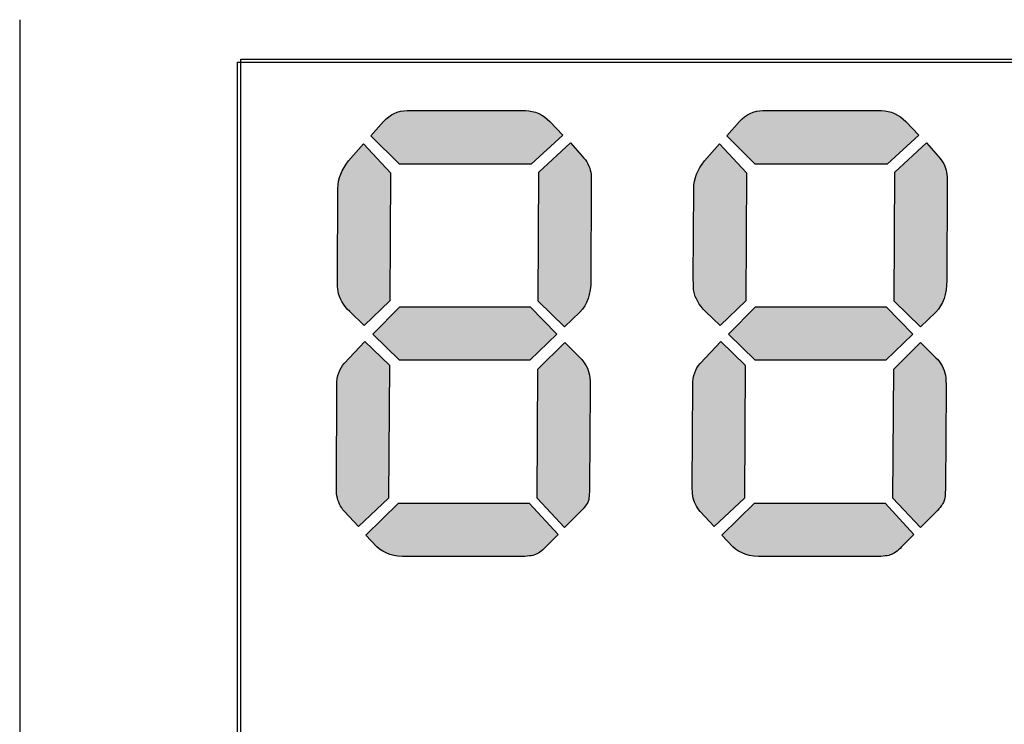
# Model space of a CAD drawing. Units: millimetres. Extents: x 0 to 1789, y 0 to 1262.
# Drawn here: x 635 to 652, y 990 to 1002 of the extents above; entities that cross this region are included whole.
import ezdxf

# ---------------------------------------------------------------- set-up
doc = ezdxf.new("R2010")
doc.units = ezdxf.units.MM
doc.layers.add('___1', color=7, linetype='Continuous', lineweight=0)
doc.layers.add('AV_sys', color=7, linetype='Continuous')

# ---------------------------------------------------------------- blocks, each defined once
blk = doc.blocks.new('FX306_FRONT')
at = {"layer": '___1', "lineweight": -3, "true_color": 0xefeeef, "transparency": 33554687}
h = blk.add_hatch(color=7, dxfattribs=at)
edge = h.paths.add_edge_path()
edge.add_spline(control_points=[(643.714, 999.869), (643.714, 999.869), (641.394, 999.869), (641.394, 999.869), (641.394, 999.869), (640.893, 1000.37), (640.893, 1000.37), (640.893, 1000.37), (641.116, 1000.621), (641.116, 1000.621), (641.229, 1000.749), (641.367, 1000.812), (641.529, 1000.812), (641.529, 1000.812), (643.613, 1000.812), (643.613, 1000.812), (643.779, 1000.808), (643.925, 1000.745), (644.045, 1000.621), (644.045, 1000.621), (644.271, 1000.382), (644.271, 1000.382), (644.271, 1000.382), (643.714, 999.869), (643.714, 999.869)], knot_values=[0, 0, 0, 0, 1, 1, 1, 2, 2, 2, 3, 3, 3, 4, 4, 4, 5, 5, 5, 6, 6, 6, 7, 7, 7, 8, 8, 8, 8], degree=3, periodic=0)
edge = h.paths.add_edge_path()
edge.add_spline(control_points=[(641.237, 999.72), (641.237, 999.72), (641.225, 997.465), (641.225, 997.465), (641.225, 997.465), (640.776, 997.028), (640.776, 997.028), (640.776, 997.028), (640.519, 997.275), (640.519, 997.275), (640.401, 997.394), (640.333, 997.512), (640.313, 997.632), (640.306, 997.677), (640.302, 997.748), (640.302, 997.838), (640.302, 997.838), (640.31, 999.438), (640.31, 999.438), (640.314, 999.618), (640.378, 999.781), (640.499, 999.926), (640.499, 999.926), (640.764, 1000.23), (640.764, 1000.23), (640.764, 1000.23), (641.237, 999.72), (641.237, 999.72)], knot_values=[0, 0, 0, 0, 1, 1, 1, 2, 2, 2, 3, 3, 3, 4, 4, 4, 5, 5, 5, 6, 6, 6, 7, 7, 7, 8, 8, 8, 9, 9, 9, 9], degree=3, periodic=0)
edge = h.paths.add_edge_path()
edge.add_spline(control_points=[(643.84, 997.459), (643.84, 997.459), (643.851, 999.732), (643.851, 999.732), (643.851, 999.732), (644.408, 1000.243), (644.408, 1000.243), (644.408, 1000.243), (644.614, 1000.013), (644.614, 1000.013), (644.696, 999.921), (644.747, 999.826), (644.763, 999.73), (644.771, 999.681), (644.774, 999.618), (644.771, 999.542), (644.771, 999.542), (644.765, 997.826), (644.765, 997.826), (644.765, 997.585), (644.7, 997.398), (644.573, 997.263), (644.573, 997.263), (644.3, 997.006), (644.3, 997.006), (644.3, 997.006), (643.84, 997.459), (643.84, 997.459)], knot_values=[0, 0, 0, 0, 1, 1, 1, 2, 2, 2, 3, 3, 3, 4, 4, 4, 5, 5, 5, 6, 6, 6, 7, 7, 7, 8, 8, 8, 9, 9, 9, 9], degree=3, periodic=0)
edge = h.paths.add_edge_path()
edge.add_spline(control_points=[(641.4, 997.361), (641.4, 997.361), (643.698, 997.361), (643.698, 997.361), (643.698, 997.361), (644.169, 996.878), (644.169, 996.878), (644.169, 996.878), (643.692, 996.419), (643.692, 996.419), (643.692, 996.419), (641.394, 996.419), (641.394, 996.419), (641.394, 996.419), (640.924, 996.878), (640.924, 996.878), (640.924, 996.878), (641.4, 997.361), (641.4, 997.361)], knot_values=[0, 0, 0, 0, 1, 1, 1, 2, 2, 2, 3, 3, 3, 4, 4, 4, 5, 5, 5, 6, 6, 6, 6], degree=3, periodic=0)
edge = h.paths.add_edge_path()
edge.add_spline(control_points=[(641.218, 996.333), (641.218, 996.333), (641.203, 993.991), (641.203, 993.991), (641.203, 993.991), (640.671, 993.491), (640.671, 993.491), (640.671, 993.491), (640.425, 993.756), (640.425, 993.756), (640.356, 993.836), (640.311, 993.928), (640.295, 994.033), (640.286, 994.082), (640.283, 994.137), (640.284, 994.199), (640.284, 994.199), (640.291, 995.976), (640.291, 995.976), (640.294, 996.144), (640.338, 996.274), (640.423, 996.362), (640.423, 996.362), (640.788, 996.747), (640.788, 996.747), (640.788, 996.747), (641.218, 996.333), (641.218, 996.333)], knot_values=[0, 0, 0, 0, 1, 1, 1, 2, 2, 2, 3, 3, 3, 4, 4, 4, 5, 5, 5, 6, 6, 6, 7, 7, 7, 8, 8, 8, 9, 9, 9, 9], degree=3, periodic=0)
edge = h.paths.add_edge_path()
edge.add_spline(control_points=[(643.817, 993.991), (643.817, 993.991), (643.831, 996.264), (643.831, 996.264), (643.831, 996.264), (644.306, 996.729), (644.306, 996.729), (644.306, 996.729), (644.575, 996.464), (644.575, 996.464), (644.665, 996.372), (644.721, 996.27), (644.74, 996.154), (644.75, 996.097), (644.755, 996.02), (644.755, 995.924), (644.755, 995.924), (644.741, 994.187), (644.741, 994.187), (644.74, 994.056), (644.733, 993.971), (644.717, 993.93), (644.7, 993.891), (644.653, 993.828), (644.573, 993.744), (644.573, 993.744), (644.302, 993.475), (644.302, 993.475), (644.302, 993.475), (643.817, 993.991), (643.817, 993.991)], knot_values=[0, 0, 0, 0, 1, 1, 1, 2, 2, 2, 3, 3, 3, 4, 4, 4, 5, 5, 5, 6, 6, 6, 7, 7, 7, 8, 8, 8, 9, 9, 9, 10, 10, 10, 10], degree=3, periodic=0)
edge = h.paths.add_edge_path()
edge.add_spline(control_points=[(641.381, 993.905), (641.381, 993.905), (643.679, 993.905), (643.679, 993.905), (643.679, 993.905), (644.188, 993.353), (644.188, 993.353), (644.188, 993.353), (643.971, 993.135), (643.971, 993.135), (643.897, 993.059), (643.83, 993.01), (643.77, 992.992), (643.707, 992.972), (643.604, 992.963), (643.454, 992.963), (643.454, 992.963), (641.532, 992.963), (641.532, 992.963), (641.3, 992.959), (641.121, 993.015), (640.996, 993.135), (640.996, 993.135), (640.804, 993.341), (640.804, 993.341), (640.804, 993.341), (641.381, 993.905), (641.381, 993.905)], knot_values=[0, 0, 0, 0, 1, 1, 1, 2, 2, 2, 3, 3, 3, 4, 4, 4, 5, 5, 5, 6, 6, 6, 7, 7, 7, 8, 8, 8, 9, 9, 9, 9], degree=3, periodic=0)
edge = h.paths.add_edge_path()
edge.add_spline(control_points=[(649.982, 999.869), (649.982, 999.869), (647.661, 999.869), (647.661, 999.869), (647.661, 999.869), (647.16, 1000.37), (647.16, 1000.37), (647.16, 1000.37), (647.383, 1000.621), (647.383, 1000.621), (647.496, 1000.749), (647.634, 1000.812), (647.796, 1000.812), (647.796, 1000.812), (649.88, 1000.812), (649.88, 1000.812), (650.046, 1000.808), (650.191, 1000.745), (650.312, 1000.621), (650.312, 1000.621), (650.538, 1000.382), (650.538, 1000.382), (650.538, 1000.382), (649.982, 999.869), (649.982, 999.869)], knot_values=[0, 0, 0, 0, 1, 1, 1, 2, 2, 2, 3, 3, 3, 4, 4, 4, 5, 5, 5, 6, 6, 6, 7, 7, 7, 8, 8, 8, 8], degree=3, periodic=0)
edge = h.paths.add_edge_path()
edge.add_spline(control_points=[(647.504, 999.72), (647.504, 999.72), (647.492, 997.465), (647.492, 997.465), (647.492, 997.465), (647.043, 997.028), (647.043, 997.028), (647.043, 997.028), (646.786, 997.275), (646.786, 997.275), (646.668, 997.394), (646.6, 997.512), (646.58, 997.632), (646.572, 997.677), (646.569, 997.748), (646.569, 997.838), (646.569, 997.838), (646.577, 999.438), (646.577, 999.438), (646.581, 999.618), (646.644, 999.781), (646.766, 999.926), (646.766, 999.926), (647.031, 1000.23), (647.031, 1000.23), (647.031, 1000.23), (647.504, 999.72), (647.504, 999.72)], knot_values=[0, 0, 0, 0, 1, 1, 1, 2, 2, 2, 3, 3, 3, 4, 4, 4, 5, 5, 5, 6, 6, 6, 7, 7, 7, 8, 8, 8, 9, 9, 9, 9], degree=3, periodic=0)
edge = h.paths.add_edge_path()
edge.add_spline(control_points=[(650.106, 997.459), (650.106, 997.459), (650.118, 999.732), (650.118, 999.732), (650.118, 999.732), (650.675, 1000.243), (650.675, 1000.243), (650.675, 1000.243), (650.88, 1000.013), (650.88, 1000.013), (650.963, 999.921), (651.013, 999.826), (651.029, 999.73), (651.038, 999.681), (651.041, 999.618), (651.038, 999.542), (651.038, 999.542), (651.032, 997.826), (651.032, 997.826), (651.032, 997.585), (650.967, 997.398), (650.839, 997.263), (650.839, 997.263), (650.567, 997.006), (650.567, 997.006), (650.567, 997.006), (650.106, 997.459), (650.106, 997.459)], knot_values=[0, 0, 0, 0, 1, 1, 1, 2, 2, 2, 3, 3, 3, 4, 4, 4, 5, 5, 5, 6, 6, 6, 7, 7, 7, 8, 8, 8, 9, 9, 9, 9], degree=3, periodic=0)
edge = h.paths.add_edge_path()
edge.add_spline(control_points=[(647.667, 997.361), (647.667, 997.361), (649.965, 997.361), (649.965, 997.361), (649.965, 997.361), (650.436, 996.878), (650.436, 996.878), (650.436, 996.878), (649.959, 996.419), (649.959, 996.419), (649.959, 996.419), (647.661, 996.419), (647.661, 996.419), (647.661, 996.419), (647.191, 996.878), (647.191, 996.878), (647.191, 996.878), (647.667, 997.361), (647.667, 997.361)], knot_values=[0, 0, 0, 0, 1, 1, 1, 2, 2, 2, 3, 3, 3, 4, 4, 4, 5, 5, 5, 6, 6, 6, 6], degree=3, periodic=0)
edge = h.paths.add_edge_path()
edge.add_spline(control_points=[(647.485, 996.333), (647.485, 996.333), (647.47, 993.991), (647.47, 993.991), (647.47, 993.991), (646.938, 993.491), (646.938, 993.491), (646.938, 993.491), (646.692, 993.756), (646.692, 993.756), (646.623, 993.836), (646.578, 993.928), (646.561, 994.033), (646.553, 994.082), (646.55, 994.137), (646.551, 994.199), (646.551, 994.199), (646.558, 995.976), (646.558, 995.976), (646.561, 996.144), (646.605, 996.274), (646.69, 996.362), (646.69, 996.362), (647.055, 996.747), (647.055, 996.747), (647.055, 996.747), (647.485, 996.333), (647.485, 996.333)], knot_values=[0, 0, 0, 0, 1, 1, 1, 2, 2, 2, 3, 3, 3, 4, 4, 4, 5, 5, 5, 6, 6, 6, 7, 7, 7, 8, 8, 8, 9, 9, 9, 9], degree=3, periodic=0)
edge = h.paths.add_edge_path()
edge.add_spline(control_points=[(650.084, 993.991), (650.084, 993.991), (650.098, 996.264), (650.098, 996.264), (650.098, 996.264), (650.572, 996.729), (650.572, 996.729), (650.572, 996.729), (650.842, 996.464), (650.842, 996.464), (650.932, 996.372), (650.988, 996.27), (651.007, 996.154), (651.016, 996.097), (651.022, 996.02), (651.022, 995.924), (651.022, 995.924), (651.008, 994.187), (651.008, 994.187), (651.007, 994.056), (651, 993.971), (650.983, 993.93), (650.967, 993.891), (650.92, 993.828), (650.84, 993.744), (650.84, 993.744), (650.569, 993.475), (650.569, 993.475), (650.569, 993.475), (650.084, 993.991), (650.084, 993.991)], knot_values=[0, 0, 0, 0, 1, 1, 1, 2, 2, 2, 3, 3, 3, 4, 4, 4, 5, 5, 5, 6, 6, 6, 7, 7, 7, 8, 8, 8, 9, 9, 9, 10, 10, 10, 10], degree=3, periodic=0)
edge = h.paths.add_edge_path()
edge.add_spline(control_points=[(647.648, 993.905), (647.648, 993.905), (649.946, 993.905), (649.946, 993.905), (649.946, 993.905), (650.455, 993.353), (650.455, 993.353), (650.455, 993.353), (650.237, 993.135), (650.237, 993.135), (650.164, 993.059), (650.097, 993.01), (650.037, 992.992), (649.975, 992.972), (649.87, 992.963), (649.72, 992.963), (649.72, 992.963), (647.799, 992.963), (647.799, 992.963), (647.567, 992.959), (647.389, 993.015), (647.263, 993.135), (647.263, 993.135), (647.071, 993.341), (647.071, 993.341), (647.071, 993.341), (647.648, 993.905), (647.648, 993.905)], knot_values=[0, 0, 0, 0, 1, 1, 1, 2, 2, 2, 3, 3, 3, 4, 4, 4, 5, 5, 5, 6, 6, 6, 7, 7, 7, 8, 8, 8, 9, 9, 9, 9], degree=3, periodic=0)
edge = h.paths.add_edge_path()
edge.add_spline(control_points=[(656.248, 999.869), (656.248, 999.869), (653.927, 999.869), (653.927, 999.869), (653.927, 999.869), (653.426, 1000.37), (653.426, 1000.37), (653.426, 1000.37), (653.65, 1000.621), (653.65, 1000.621), (653.763, 1000.749), (653.901, 1000.812), (654.062, 1000.812), (654.062, 1000.812), (656.147, 1000.812), (656.147, 1000.812), (656.313, 1000.808), (656.458, 1000.745), (656.579, 1000.621), (656.579, 1000.621), (656.805, 1000.382), (656.805, 1000.382), (656.805, 1000.382), (656.248, 999.869), (656.248, 999.869)], knot_values=[0, 0, 0, 0, 1, 1, 1, 2, 2, 2, 3, 3, 3, 4, 4, 4, 5, 5, 5, 6, 6, 6, 7, 7, 7, 8, 8, 8, 8], degree=3, periodic=0)
edge = h.paths.add_edge_path()
edge.add_spline(control_points=[(653.771, 999.72), (653.771, 999.72), (653.759, 997.465), (653.759, 997.465), (653.759, 997.465), (653.309, 997.028), (653.309, 997.028), (653.309, 997.028), (653.053, 997.275), (653.053, 997.275), (652.935, 997.394), (652.867, 997.512), (652.847, 997.632), (652.839, 997.677), (652.835, 997.748), (652.835, 997.838), (652.835, 997.838), (652.844, 999.438), (652.844, 999.438), (652.848, 999.618), (652.911, 999.781), (653.033, 999.926), (653.033, 999.926), (653.298, 1000.23), (653.298, 1000.23), (653.298, 1000.23), (653.771, 999.72), (653.771, 999.72)], knot_values=[0, 0, 0, 0, 1, 1, 1, 2, 2, 2, 3, 3, 3, 4, 4, 4, 5, 5, 5, 6, 6, 6, 7, 7, 7, 8, 8, 8, 9, 9, 9, 9], degree=3, periodic=0)
edge = h.paths.add_edge_path()
edge.add_spline(control_points=[(656.373, 997.459), (656.373, 997.459), (656.385, 999.732), (656.385, 999.732), (656.385, 999.732), (656.942, 1000.243), (656.942, 1000.243), (656.942, 1000.243), (657.147, 1000.013), (657.147, 1000.013), (657.23, 999.921), (657.28, 999.826), (657.297, 999.73), (657.304, 999.681), (657.307, 999.618), (657.305, 999.542), (657.305, 999.542), (657.299, 997.826), (657.299, 997.826), (657.299, 997.585), (657.233, 997.398), (657.106, 997.263), (657.106, 997.263), (656.833, 997.006), (656.833, 997.006), (656.833, 997.006), (656.373, 997.459), (656.373, 997.459)], knot_values=[0, 0, 0, 0, 1, 1, 1, 2, 2, 2, 3, 3, 3, 4, 4, 4, 5, 5, 5, 6, 6, 6, 7, 7, 7, 8, 8, 8, 9, 9, 9, 9], degree=3, periodic=0)
edge = h.paths.add_edge_path()
edge.add_spline(control_points=[(653.934, 997.361), (653.934, 997.361), (656.232, 997.361), (656.232, 997.361), (656.232, 997.361), (656.703, 996.878), (656.703, 996.878), (656.703, 996.878), (656.226, 996.419), (656.226, 996.419), (656.226, 996.419), (653.928, 996.419), (653.928, 996.419), (653.928, 996.419), (653.457, 996.878), (653.457, 996.878), (653.457, 996.878), (653.934, 997.361), (653.934, 997.361)], knot_values=[0, 0, 0, 0, 1, 1, 1, 2, 2, 2, 3, 3, 3, 4, 4, 4, 5, 5, 5, 6, 6, 6, 6], degree=3, periodic=0)
edge = h.paths.add_edge_path()
edge.add_spline(control_points=[(653.752, 996.333), (653.752, 996.333), (653.737, 993.991), (653.737, 993.991), (653.737, 993.991), (653.205, 993.491), (653.205, 993.491), (653.205, 993.491), (652.959, 993.756), (652.959, 993.756), (652.89, 993.836), (652.845, 993.928), (652.828, 994.033), (652.82, 994.082), (652.817, 994.137), (652.818, 994.199), (652.818, 994.199), (652.825, 995.976), (652.825, 995.976), (652.828, 996.144), (652.871, 996.274), (652.957, 996.362), (652.957, 996.362), (653.321, 996.747), (653.321, 996.747), (653.321, 996.747), (653.752, 996.333), (653.752, 996.333)], knot_values=[0, 0, 0, 0, 1, 1, 1, 2, 2, 2, 3, 3, 3, 4, 4, 4, 5, 5, 5, 6, 6, 6, 7, 7, 7, 8, 8, 8, 9, 9, 9, 9], degree=3, periodic=0)
edge = h.paths.add_edge_path()
edge.add_spline(control_points=[(656.35, 993.991), (656.35, 993.991), (656.365, 996.264), (656.365, 996.264), (656.365, 996.264), (656.839, 996.729), (656.839, 996.729), (656.839, 996.729), (657.109, 996.464), (657.109, 996.464), (657.199, 996.372), (657.255, 996.27), (657.274, 996.154), (657.284, 996.097), (657.288, 996.02), (657.289, 995.924), (657.289, 995.924), (657.275, 994.187), (657.275, 994.187), (657.274, 994.056), (657.267, 993.971), (657.25, 993.93), (657.234, 993.891), (657.187, 993.828), (657.107, 993.744), (657.107, 993.744), (656.836, 993.475), (656.836, 993.475), (656.836, 993.475), (656.35, 993.991), (656.35, 993.991)], knot_values=[0, 0, 0, 0, 1, 1, 1, 2, 2, 2, 3, 3, 3, 4, 4, 4, 5, 5, 5, 6, 6, 6, 7, 7, 7, 8, 8, 8, 9, 9, 9, 10, 10, 10, 10], degree=3, periodic=0)
edge = h.paths.add_edge_path()
edge.add_spline(control_points=[(653.915, 993.905), (653.915, 993.905), (656.213, 993.905), (656.213, 993.905), (656.213, 993.905), (656.722, 993.353), (656.722, 993.353), (656.722, 993.353), (656.504, 993.135), (656.504, 993.135), (656.431, 993.059), (656.364, 993.01), (656.304, 992.992), (656.241, 992.972), (656.137, 992.963), (655.987, 992.963), (655.987, 992.963), (654.066, 992.963), (654.066, 992.963), (653.834, 992.959), (653.656, 993.015), (653.53, 993.135), (653.53, 993.135), (653.337, 993.341), (653.337, 993.341), (653.337, 993.341), (653.915, 993.905), (653.915, 993.905)], knot_values=[0, 0, 0, 0, 1, 1, 1, 2, 2, 2, 3, 3, 3, 4, 4, 4, 5, 5, 5, 6, 6, 6, 7, 7, 7, 8, 8, 8, 9, 9, 9, 9], degree=3, periodic=0)
at = {"layer": '___1', "color": 7, "lineweight": -3, "true_color": 0xffffff}
blk.add_line((634.708, 1002.413), (634.708, 951.32), dxfattribs=at)
at = {"layer": '___1', "lineweight": -3}
for p, q in [((638.544, 1001.666), (680.543, 1001.666)), ((638.544, 977.666), (638.544, 1001.666)), ((638.544, 1001.666), (680.543, 1001.666)), ((638.544, 977.666), (638.544, 1001.666)), ((638.601, 1001.718), (680.486, 1001.718)), ((638.601, 977.614), (638.601, 1001.718)), ((638.601, 1001.718), (680.486, 1001.718)), ((638.601, 977.614), (638.601, 1001.718))]:
    blk.add_line(p, q, dxfattribs=at)
for points in [[(641.116, 1000.621), (641.229, 1000.749), (641.367, 1000.812), (641.529, 1000.812)], [(641.529, 1000.812), (641.529, 1000.812), (643.613, 1000.812), (643.613, 1000.812)], [(643.613, 1000.812), (643.779, 1000.808), (643.925, 1000.745), (644.045, 1000.621)], [(647.383, 1000.621), (647.496, 1000.749), (647.634, 1000.812), (647.796, 1000.812)], [(647.796, 1000.812), (647.796, 1000.812), (649.88, 1000.812), (649.88, 1000.812)], [(649.88, 1000.812), (650.046, 1000.808), (650.191, 1000.745), (650.312, 1000.621)], [(640.893, 1000.37), (640.893, 1000.37), (641.116, 1000.621), (641.116, 1000.621)], [(644.045, 1000.621), (644.045, 1000.621), (644.271, 1000.382), (644.271, 1000.382)], [(647.16, 1000.37), (647.16, 1000.37), (647.383, 1000.621), (647.383, 1000.621)], [(650.312, 1000.621), (650.312, 1000.621), (650.538, 1000.382), (650.538, 1000.382)], [(641.394, 999.869), (641.394, 999.869), (640.893, 1000.37), (640.893, 1000.37)], [(644.271, 1000.382), (644.271, 1000.382), (643.714, 999.869), (643.714, 999.869)], [(647.661, 999.869), (647.661, 999.869), (647.16, 1000.37), (647.16, 1000.37)], [(650.538, 1000.382), (650.538, 1000.382), (649.982, 999.869), (649.982, 999.869)], [(640.499, 999.926), (640.499, 999.926), (640.764, 1000.23), (640.764, 1000.23)], [(640.764, 1000.23), (640.764, 1000.23), (641.237, 999.72), (641.237, 999.72)], [(643.851, 999.732), (643.851, 999.732), (644.408, 1000.243), (644.408, 1000.243)], [(644.408, 1000.243), (644.408, 1000.243), (644.614, 1000.013), (644.614, 1000.013)], [(646.766, 999.926), (646.766, 999.926), (647.031, 1000.23), (647.031, 1000.23)], [(647.031, 1000.23), (647.031, 1000.23), (647.504, 999.72), (647.504, 999.72)], [(650.118, 999.732), (650.118, 999.732), (650.675, 1000.243), (650.675, 1000.243)], [(650.675, 1000.243), (650.675, 1000.243), (650.88, 1000.013), (650.88, 1000.013)], [(644.614, 1000.013), (644.696, 999.921), (644.747, 999.826), (644.763, 999.73)], [(650.88, 1000.013), (650.963, 999.921), (651.013, 999.826), (651.029, 999.73)], [(640.31, 999.438), (640.314, 999.618), (640.378, 999.781), (640.499, 999.926)], [(643.714, 999.869), (643.714, 999.869), (641.394, 999.869), (641.394, 999.869)], [(646.577, 999.438), (646.581, 999.618), (646.644, 999.781), (646.766, 999.926)], [(649.982, 999.869), (649.982, 999.869), (647.661, 999.869), (647.661, 999.869)], [(641.237, 999.72), (641.237, 999.72), (641.225, 997.465), (641.225, 997.465)], [(643.84, 997.459), (643.84, 997.459), (643.851, 999.732), (643.851, 999.732)], [(644.763, 999.73), (644.771, 999.681), (644.774, 999.618), (644.771, 999.542)], [(647.504, 999.72), (647.504, 999.72), (647.492, 997.465), (647.492, 997.465)], [(650.106, 997.459), (650.106, 997.459), (650.118, 999.732), (650.118, 999.732)], [(651.029, 999.73), (651.038, 999.681), (651.041, 999.618), (651.038, 999.542)], [(644.771, 999.542), (644.771, 999.542), (644.765, 997.826), (644.765, 997.826)], [(651.038, 999.542), (651.038, 999.542), (651.032, 997.826), (651.032, 997.826)], [(640.302, 997.838), (640.302, 997.838), (640.31, 999.438), (640.31, 999.438)], [(646.569, 997.838), (646.569, 997.838), (646.577, 999.438), (646.577, 999.438)], [(640.313, 997.632), (640.306, 997.677), (640.302, 997.748), (640.302, 997.838)], [(644.765, 997.826), (644.765, 997.585), (644.7, 997.398), (644.573, 997.263)], [(646.58, 997.632), (646.572, 997.677), (646.569, 997.748), (646.569, 997.838)], [(651.032, 997.826), (651.032, 997.585), (650.967, 997.398), (650.839, 997.263)], [(640.519, 997.275), (640.401, 997.394), (640.333, 997.512), (640.313, 997.632)], [(646.786, 997.275), (646.668, 997.394), (646.6, 997.512), (646.58, 997.632)], [(641.225, 997.465), (641.225, 997.465), (640.776, 997.028), (640.776, 997.028)], [(644.3, 997.006), (644.3, 997.006), (643.84, 997.459), (643.84, 997.459)], [(647.492, 997.465), (647.492, 997.465), (647.043, 997.028), (647.043, 997.028)], [(650.567, 997.006), (650.567, 997.006), (650.106, 997.459), (650.106, 997.459)], [(640.776, 997.028), (640.776, 997.028), (640.519, 997.275), (640.519, 997.275)], [(640.924, 996.878), (640.924, 996.878), (641.4, 997.361), (641.4, 997.361)], [(641.4, 997.361), (641.4, 997.361), (643.698, 997.361), (643.698, 997.361)], [(643.698, 997.361), (643.698, 997.361), (644.169, 996.878), (644.169, 996.878)], [(644.573, 997.263), (644.573, 997.263), (644.3, 997.006), (644.3, 997.006)], [(647.043, 997.028), (647.043, 997.028), (646.786, 997.275), (646.786, 997.275)], [(647.191, 996.878), (647.191, 996.878), (647.667, 997.361), (647.667, 997.361)], [(647.667, 997.361), (647.667, 997.361), (649.965, 997.361), (649.965, 997.361)], [(649.965, 997.361), (649.965, 997.361), (650.436, 996.878), (650.436, 996.878)], [(650.839, 997.263), (650.839, 997.263), (650.567, 997.006), (650.567, 997.006)], [(640.423, 996.362), (640.423, 996.362), (640.788, 996.747), (640.788, 996.747)], [(640.788, 996.747), (640.788, 996.747), (641.218, 996.333), (641.218, 996.333)], [(641.394, 996.419), (641.394, 996.419), (640.924, 996.878), (640.924, 996.878)], [(644.169, 996.878), (644.169, 996.878), (643.692, 996.419), (643.692, 996.419)], [(643.831, 996.264), (643.831, 996.264), (644.306, 996.729), (644.306, 996.729)], [(644.306, 996.729), (644.306, 996.729), (644.575, 996.464), (644.575, 996.464)], [(646.69, 996.362), (646.69, 996.362), (647.055, 996.747), (647.055, 996.747)], [(647.055, 996.747), (647.055, 996.747), (647.485, 996.333), (647.485, 996.333)], [(647.661, 996.419), (647.661, 996.419), (647.191, 996.878), (647.191, 996.878)], [(650.436, 996.878), (650.436, 996.878), (649.959, 996.419), (649.959, 996.419)], [(650.098, 996.264), (650.098, 996.264), (650.572, 996.729), (650.572, 996.729)], [(650.572, 996.729), (650.572, 996.729), (650.842, 996.464), (650.842, 996.464)], [(640.291, 995.976), (640.294, 996.144), (640.338, 996.274), (640.423, 996.362)], [(643.692, 996.419), (643.692, 996.419), (641.394, 996.419), (641.394, 996.419)], [(644.575, 996.464), (644.665, 996.372), (644.721, 996.27), (644.74, 996.154)], [(646.558, 995.976), (646.561, 996.144), (646.605, 996.274), (646.69, 996.362)], [(649.959, 996.419), (649.959, 996.419), (647.661, 996.419), (647.661, 996.419)], [(650.842, 996.464), (650.932, 996.372), (650.988, 996.27), (651.007, 996.154)], [(641.218, 996.333), (641.218, 996.333), (641.203, 993.991), (641.203, 993.991)], [(643.817, 993.991), (643.817, 993.991), (643.831, 996.264), (643.831, 996.264)], [(647.485, 996.333), (647.485, 996.333), (647.47, 993.991), (647.47, 993.991)], [(650.084, 993.991), (650.084, 993.991), (650.098, 996.264), (650.098, 996.264)], [(644.74, 996.154), (644.75, 996.097), (644.755, 996.02), (644.755, 995.924)], [(651.007, 996.154), (651.016, 996.097), (651.022, 996.02), (651.022, 995.924)], [(640.284, 994.199), (640.284, 994.199), (640.291, 995.976), (640.291, 995.976)], [(644.755, 995.924), (644.755, 995.924), (644.741, 994.187), (644.741, 994.187)], [(646.551, 994.199), (646.551, 994.199), (646.558, 995.976), (646.558, 995.976)], [(651.022, 995.924), (651.022, 995.924), (651.008, 994.187), (651.008, 994.187)], [(640.295, 994.033), (640.286, 994.082), (640.283, 994.137), (640.284, 994.199)], [(644.741, 994.187), (644.74, 994.056), (644.733, 993.971), (644.717, 993.93)], [(646.561, 994.033), (646.553, 994.082), (646.55, 994.137), (646.551, 994.199)], [(651.008, 994.187), (651.007, 994.056), (651, 993.971), (650.983, 993.93)], [(640.425, 993.756), (640.356, 993.836), (640.311, 993.928), (640.295, 994.033)], [(641.203, 993.991), (641.203, 993.991), (640.671, 993.491), (640.671, 993.491)], [(644.302, 993.475), (644.302, 993.475), (643.817, 993.991), (643.817, 993.991)], [(646.692, 993.756), (646.623, 993.836), (646.578, 993.928), (646.561, 994.033)], [(647.47, 993.991), (647.47, 993.991), (646.938, 993.491), (646.938, 993.491)], [(650.569, 993.475), (650.569, 993.475), (650.084, 993.991), (650.084, 993.991)], [(640.804, 993.341), (640.804, 993.341), (641.381, 993.905), (641.381, 993.905)], [(641.381, 993.905), (641.381, 993.905), (643.679, 993.905), (643.679, 993.905)], [(643.679, 993.905), (643.679, 993.905), (644.188, 993.353), (644.188, 993.353)], [(644.717, 993.93), (644.7, 993.891), (644.653, 993.828), (644.573, 993.744)], [(647.071, 993.341), (647.071, 993.341), (647.648, 993.905), (647.648, 993.905)], [(647.648, 993.905), (647.648, 993.905), (649.946, 993.905), (649.946, 993.905)], [(649.946, 993.905), (649.946, 993.905), (650.455, 993.353), (650.455, 993.353)], [(650.983, 993.93), (650.967, 993.891), (650.92, 993.828), (650.84, 993.744)], [(640.671, 993.491), (640.671, 993.491), (640.425, 993.756), (640.425, 993.756)], [(644.573, 993.744), (644.573, 993.744), (644.302, 993.475), (644.302, 993.475)], [(646.938, 993.491), (646.938, 993.491), (646.692, 993.756), (646.692, 993.756)], [(650.84, 993.744), (650.84, 993.744), (650.569, 993.475), (650.569, 993.475)], [(640.996, 993.135), (640.996, 993.135), (640.804, 993.341), (640.804, 993.341)], [(644.188, 993.353), (644.188, 993.353), (643.971, 993.135), (643.971, 993.135)], [(647.263, 993.135), (647.263, 993.135), (647.071, 993.341), (647.071, 993.341)], [(650.455, 993.353), (650.455, 993.353), (650.237, 993.135), (650.237, 993.135)], [(641.532, 992.963), (641.3, 992.959), (641.121, 993.015), (640.996, 993.135)], [(643.971, 993.135), (643.897, 993.059), (643.83, 993.01), (643.77, 992.992)], [(647.799, 992.963), (647.567, 992.959), (647.389, 993.015), (647.263, 993.135)], [(650.237, 993.135), (650.164, 993.059), (650.097, 993.01), (650.037, 992.992)], [(643.454, 992.963), (643.454, 992.963), (641.532, 992.963), (641.532, 992.963)], [(643.77, 992.992), (643.707, 992.972), (643.604, 992.963), (643.454, 992.963)], [(649.72, 992.963), (649.72, 992.963), (647.799, 992.963), (647.799, 992.963)], [(650.037, 992.992), (649.975, 992.972), (649.87, 992.963), (649.72, 992.963)]]:
    blk.add_open_spline(points, degree=3, dxfattribs=at)
at = {"layer": '___1', "color": 7, "lineweight": -3, "true_color": 0xefeeef}
for points in [[(641.116, 1000.621), (641.229, 1000.749), (641.367, 1000.812), (641.529, 1000.812)], [(641.529, 1000.812), (641.529, 1000.812), (643.613, 1000.812), (643.613, 1000.812)], [(643.613, 1000.812), (643.779, 1000.808), (643.925, 1000.745), (644.045, 1000.621)], [(647.383, 1000.621), (647.496, 1000.749), (647.634, 1000.812), (647.796, 1000.812)], [(647.796, 1000.812), (647.796, 1000.812), (649.88, 1000.812), (649.88, 1000.812)], [(649.88, 1000.812), (650.046, 1000.808), (650.191, 1000.745), (650.312, 1000.621)], [(640.893, 1000.37), (640.893, 1000.37), (641.116, 1000.621), (641.116, 1000.621)], [(644.045, 1000.621), (644.045, 1000.621), (644.271, 1000.382), (644.271, 1000.382)], [(647.16, 1000.37), (647.16, 1000.37), (647.383, 1000.621), (647.383, 1000.621)], [(650.312, 1000.621), (650.312, 1000.621), (650.538, 1000.382), (650.538, 1000.382)], [(641.394, 999.869), (641.394, 999.869), (640.893, 1000.37), (640.893, 1000.37)], [(644.271, 1000.382), (644.271, 1000.382), (643.714, 999.869), (643.714, 999.869)], [(647.661, 999.869), (647.661, 999.869), (647.16, 1000.37), (647.16, 1000.37)], [(650.538, 1000.382), (650.538, 1000.382), (649.982, 999.869), (649.982, 999.869)], [(640.499, 999.926), (640.499, 999.926), (640.764, 1000.23), (640.764, 1000.23)], [(640.764, 1000.23), (640.764, 1000.23), (641.237, 999.72), (641.237, 999.72)], [(643.851, 999.732), (643.851, 999.732), (644.408, 1000.243), (644.408, 1000.243)], [(644.408, 1000.243), (644.408, 1000.243), (644.614, 1000.013), (644.614, 1000.013)], [(646.766, 999.926), (646.766, 999.926), (647.031, 1000.23), (647.031, 1000.23)], [(647.031, 1000.23), (647.031, 1000.23), (647.504, 999.72), (647.504, 999.72)], [(650.118, 999.732), (650.118, 999.732), (650.675, 1000.243), (650.675, 1000.243)], [(650.675, 1000.243), (650.675, 1000.243), (650.88, 1000.013), (650.88, 1000.013)], [(644.614, 1000.013), (644.696, 999.921), (644.747, 999.826), (644.763, 999.73)], [(650.88, 1000.013), (650.963, 999.921), (651.013, 999.826), (651.029, 999.73)], [(640.31, 999.438), (640.314, 999.618), (640.378, 999.781), (640.499, 999.926)], [(643.714, 999.869), (643.714, 999.869), (641.394, 999.869), (641.394, 999.869)], [(646.577, 999.438), (646.581, 999.618), (646.644, 999.781), (646.766, 999.926)], [(649.982, 999.869), (649.982, 999.869), (647.661, 999.869), (647.661, 999.869)], [(641.237, 999.72), (641.237, 999.72), (641.225, 997.465), (641.225, 997.465)], [(643.84, 997.459), (643.84, 997.459), (643.851, 999.732), (643.851, 999.732)], [(644.763, 999.73), (644.771, 999.681), (644.774, 999.618), (644.771, 999.542)], [(647.504, 999.72), (647.504, 999.72), (647.492, 997.465), (647.492, 997.465)], [(650.106, 997.459), (650.106, 997.459), (650.118, 999.732), (650.118, 999.732)], [(651.029, 999.73), (651.038, 999.681), (651.041, 999.618), (651.038, 999.542)], [(644.771, 999.542), (644.771, 999.542), (644.765, 997.826), (644.765, 997.826)], [(651.038, 999.542), (651.038, 999.542), (651.032, 997.826), (651.032, 997.826)], [(640.302, 997.838), (640.302, 997.838), (640.31, 999.438), (640.31, 999.438)], [(646.569, 997.838), (646.569, 997.838), (646.577, 999.438), (646.577, 999.438)], [(640.313, 997.632), (640.306, 997.677), (640.302, 997.748), (640.302, 997.838)], [(644.765, 997.826), (644.765, 997.585), (644.7, 997.398), (644.573, 997.263)], [(646.58, 997.632), (646.572, 997.677), (646.569, 997.748), (646.569, 997.838)], [(651.032, 997.826), (651.032, 997.585), (650.967, 997.398), (650.839, 997.263)], [(640.519, 997.275), (640.401, 997.394), (640.333, 997.512), (640.313, 997.632)], [(646.786, 997.275), (646.668, 997.394), (646.6, 997.512), (646.58, 997.632)], [(641.225, 997.465), (641.225, 997.465), (640.776, 997.028), (640.776, 997.028)], [(644.3, 997.006), (644.3, 997.006), (643.84, 997.459), (643.84, 997.459)], [(647.492, 997.465), (647.492, 997.465), (647.043, 997.028), (647.043, 997.028)], [(650.567, 997.006), (650.567, 997.006), (650.106, 997.459), (650.106, 997.459)], [(640.776, 997.028), (640.776, 997.028), (640.519, 997.275), (640.519, 997.275)], [(640.924, 996.878), (640.924, 996.878), (641.4, 997.361), (641.4, 997.361)], [(641.4, 997.361), (641.4, 997.361), (643.698, 997.361), (643.698, 997.361)], [(643.698, 997.361), (643.698, 997.361), (644.169, 996.878), (644.169, 996.878)], [(644.573, 997.263), (644.573, 997.263), (644.3, 997.006), (644.3, 997.006)], [(647.043, 997.028), (647.043, 997.028), (646.786, 997.275), (646.786, 997.275)], [(647.191, 996.878), (647.191, 996.878), (647.667, 997.361), (647.667, 997.361)], [(647.667, 997.361), (647.667, 997.361), (649.965, 997.361), (649.965, 997.361)], [(649.965, 997.361), (649.965, 997.361), (650.436, 996.878), (650.436, 996.878)], [(650.839, 997.263), (650.839, 997.263), (650.567, 997.006), (650.567, 997.006)], [(640.423, 996.362), (640.423, 996.362), (640.788, 996.747), (640.788, 996.747)], [(640.788, 996.747), (640.788, 996.747), (641.218, 996.333), (641.218, 996.333)], [(641.394, 996.419), (641.394, 996.419), (640.924, 996.878), (640.924, 996.878)], [(644.169, 996.878), (644.169, 996.878), (643.692, 996.419), (643.692, 996.419)], [(643.831, 996.264), (643.831, 996.264), (644.306, 996.729), (644.306, 996.729)], [(644.306, 996.729), (644.306, 996.729), (644.575, 996.464), (644.575, 996.464)], [(646.69, 996.362), (646.69, 996.362), (647.055, 996.747), (647.055, 996.747)], [(647.055, 996.747), (647.055, 996.747), (647.485, 996.333), (647.485, 996.333)], [(647.661, 996.419), (647.661, 996.419), (647.191, 996.878), (647.191, 996.878)], [(650.436, 996.878), (650.436, 996.878), (649.959, 996.419), (649.959, 996.419)], [(650.098, 996.264), (650.098, 996.264), (650.572, 996.729), (650.572, 996.729)], [(650.572, 996.729), (650.572, 996.729), (650.842, 996.464), (650.842, 996.464)], [(640.291, 995.976), (640.294, 996.144), (640.338, 996.274), (640.423, 996.362)], [(643.692, 996.419), (643.692, 996.419), (641.394, 996.419), (641.394, 996.419)], [(644.575, 996.464), (644.665, 996.372), (644.721, 996.27), (644.74, 996.154)], [(646.558, 995.976), (646.561, 996.144), (646.605, 996.274), (646.69, 996.362)], [(649.959, 996.419), (649.959, 996.419), (647.661, 996.419), (647.661, 996.419)], [(650.842, 996.464), (650.932, 996.372), (650.988, 996.27), (651.007, 996.154)], [(641.218, 996.333), (641.218, 996.333), (641.203, 993.991), (641.203, 993.991)], [(643.817, 993.991), (643.817, 993.991), (643.831, 996.264), (643.831, 996.264)], [(647.485, 996.333), (647.485, 996.333), (647.47, 993.991), (647.47, 993.991)], [(650.084, 993.991), (650.084, 993.991), (650.098, 996.264), (650.098, 996.264)], [(644.74, 996.154), (644.75, 996.097), (644.755, 996.02), (644.755, 995.924)], [(651.007, 996.154), (651.016, 996.097), (651.022, 996.02), (651.022, 995.924)], [(640.284, 994.199), (640.284, 994.199), (640.291, 995.976), (640.291, 995.976)], [(644.755, 995.924), (644.755, 995.924), (644.741, 994.187), (644.741, 994.187)], [(646.551, 994.199), (646.551, 994.199), (646.558, 995.976), (646.558, 995.976)], [(651.022, 995.924), (651.022, 995.924), (651.008, 994.187), (651.008, 994.187)], [(640.295, 994.033), (640.286, 994.082), (640.283, 994.137), (640.284, 994.199)], [(644.741, 994.187), (644.74, 994.056), (644.733, 993.971), (644.717, 993.93)], [(646.561, 994.033), (646.553, 994.082), (646.55, 994.137), (646.551, 994.199)], [(651.008, 994.187), (651.007, 994.056), (651, 993.971), (650.983, 993.93)], [(640.425, 993.756), (640.356, 993.836), (640.311, 993.928), (640.295, 994.033)], [(641.203, 993.991), (641.203, 993.991), (640.671, 993.491), (640.671, 993.491)], [(644.302, 993.475), (644.302, 993.475), (643.817, 993.991), (643.817, 993.991)], [(646.692, 993.756), (646.623, 993.836), (646.578, 993.928), (646.561, 994.033)], [(647.47, 993.991), (647.47, 993.991), (646.938, 993.491), (646.938, 993.491)], [(650.569, 993.475), (650.569, 993.475), (650.084, 993.991), (650.084, 993.991)], [(640.804, 993.341), (640.804, 993.341), (641.381, 993.905), (641.381, 993.905)], [(641.381, 993.905), (641.381, 993.905), (643.679, 993.905), (643.679, 993.905)], [(643.679, 993.905), (643.679, 993.905), (644.188, 993.353), (644.188, 993.353)], [(644.717, 993.93), (644.7, 993.891), (644.653, 993.828), (644.573, 993.744)], [(647.071, 993.341), (647.071, 993.341), (647.648, 993.905), (647.648, 993.905)], [(647.648, 993.905), (647.648, 993.905), (649.946, 993.905), (649.946, 993.905)], [(649.946, 993.905), (649.946, 993.905), (650.455, 993.353), (650.455, 993.353)], [(650.983, 993.93), (650.967, 993.891), (650.92, 993.828), (650.84, 993.744)], [(640.671, 993.491), (640.671, 993.491), (640.425, 993.756), (640.425, 993.756)], [(644.573, 993.744), (644.573, 993.744), (644.302, 993.475), (644.302, 993.475)], [(646.938, 993.491), (646.938, 993.491), (646.692, 993.756), (646.692, 993.756)], [(650.84, 993.744), (650.84, 993.744), (650.569, 993.475), (650.569, 993.475)], [(640.996, 993.135), (640.996, 993.135), (640.804, 993.341), (640.804, 993.341)], [(644.188, 993.353), (644.188, 993.353), (643.971, 993.135), (643.971, 993.135)], [(647.263, 993.135), (647.263, 993.135), (647.071, 993.341), (647.071, 993.341)], [(650.455, 993.353), (650.455, 993.353), (650.237, 993.135), (650.237, 993.135)], [(641.532, 992.963), (641.3, 992.959), (641.121, 993.015), (640.996, 993.135)], [(643.971, 993.135), (643.897, 993.059), (643.83, 993.01), (643.77, 992.992)], [(647.799, 992.963), (647.567, 992.959), (647.389, 993.015), (647.263, 993.135)], [(650.237, 993.135), (650.164, 993.059), (650.097, 993.01), (650.037, 992.992)], [(643.454, 992.963), (643.454, 992.963), (641.532, 992.963), (641.532, 992.963)], [(643.77, 992.992), (643.707, 992.972), (643.604, 992.963), (643.454, 992.963)], [(649.72, 992.963), (649.72, 992.963), (647.799, 992.963), (647.799, 992.963)], [(650.037, 992.992), (649.975, 992.972), (649.87, 992.963), (649.72, 992.963)]]:
    blk.add_open_spline(points, degree=3, dxfattribs=at)

msp = doc.modelspace()

# ---------------------------------------------------------------- block references
at = {"layer": 'AV_sys'}
msp.add_blockref('FX306_FRONT', (0, 0), dxfattribs=at)

doc.saveas('drawing.dxf')
